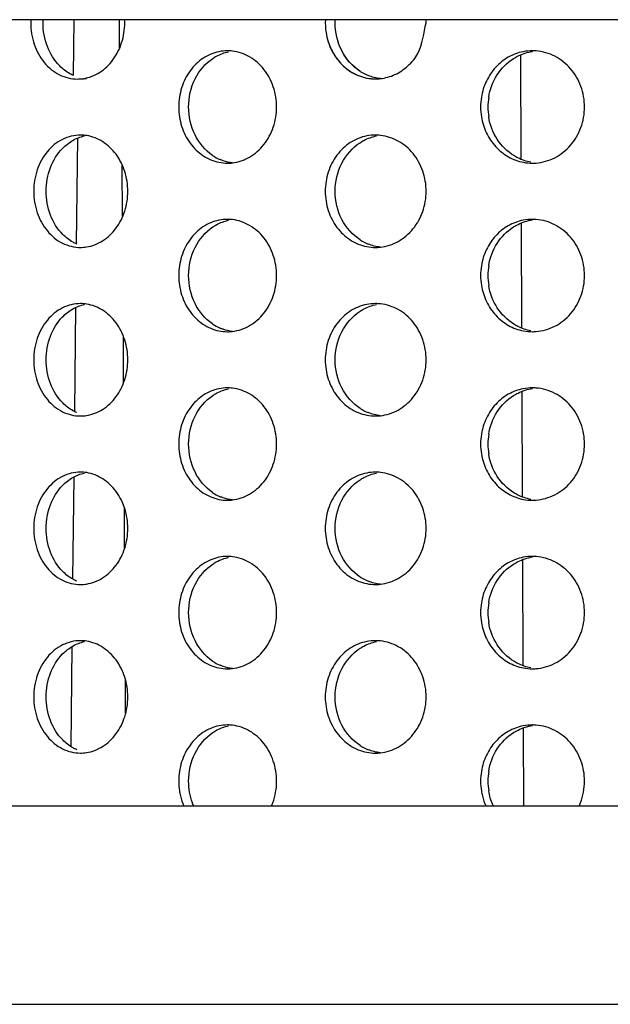
# Model space of a CAD drawing. Units: millimetres. Extents: x -2270 to 12681, y 30 to 5976.
# Drawn here: x 4839 to 4844, y 5428 to 5437 of the extents above; entities that cross this region are included whole.
import ezdxf

# ---------------------------------------------------------------- set-up
doc = ezdxf.new("R2010")
doc.units = ezdxf.units.MM
doc.header["$LTSCALE"] = 0.25

msp = doc.modelspace()

# ---------------------------------------------------------------- linework, layer by layer
at = {"color": 7, "linetype": 'Continuous'}
for p, q in [((4854.046, 5436.8935), (4824.0572, 5436.8935)), ((4853.9701, 5429.8935), (4824.3016, 5429.8935)), ((4824.3632, 5428.1306), (4877.4845, 5428.1306))]:
    msp.add_line(p, q, dxfattribs=at)
for p, q in [((4839.6395, 5436.8935), (4839.6341, 5436.3984)), ((4840.0473, 5436.6437), (4840.0457, 5436.8935)), ((4843.6153, 5436.5796), (4843.6192, 5435.6519)), ((4839.6714, 5435.8381), (4839.6613, 5434.8995)), ((4840.0744, 5435.1447), (4840.0717, 5435.5952)), ((4843.6216, 5435.0828), (4843.6255, 5434.1487)), ((4839.6551, 5434.3306), (4839.6452, 5433.4084)), ((4840.0834, 5433.6677), (4840.081, 5434.0717)), ((4843.6278, 5433.5859), (4843.6318, 5432.6461)), ((4839.6388, 5432.8214), (4839.6291, 5431.9174)), ((4840.0925, 5432.1906), (4840.0903, 5432.5483)), ((4843.6341, 5432.0878), (4843.6381, 5431.1442)), ((4839.6225, 5431.3122), (4839.6129, 5430.4264)), ((4840.1014, 5430.7255), (4840.0996, 5431.0154)), ((4843.6404, 5430.5896), (4843.6433, 5429.8935))]:
    msp.add_line(p, q)
for centre, radius, start, end in [((4842.4393, 5436.8668), 0.5611, 177.28068, 189.01119), ((4841.0069, 5436.2344), 0.3822, 83.18353, 90.00618), ((4843.7216, 5436.1868), 0.4298, 90.00411, 100.98406), ((4843.7216, 5436.1857), 0.4309, 85.57244, 90.00112), ((4839.6717, 5436.7193), 0.3537, 270.0141, 278.82065), ((4839.6989, 5436.7204), 0.3537, 270.0141, 278.82065), ((4842.4205, 5436.7916), 0.4263, 237.18537, 247.92088), ((4842.3249, 5436.7728), 0.4062, 270.00509, 276.15753), ((4841.1518, 5436.1164), 0.5782, 171.32024, 188.66498), ((4843.8039, 5436.1164), 0.5434, 170.76736, 179.97516), ((4843.8693, 5436.1164), 0.5435, 170.76975, 179.97518), ((4843.8039, 5436.1169), 0.5434, 180.02525, 189.29918), ((4843.8693, 5436.1169), 0.5435, 180.02523, 189.29679), ((4839.6989, 5435.5129), 0.3537, 80.91595, 89.98997), ((4842.325, 5435.4605), 0.4061, 83.65895, 89.99916), ((4841.1056, 5436.0249), 0.4103, 235.80846, 246.6676), ((4841.0069, 5435.9992), 0.3826, 269.9939, 276.67892), ((4843.7216, 5436.0463), 0.4296, 259.3201, 270.00112), ((4843.7216, 5436.0477), 0.431, 270.00305, 274.29998), ((4842.4393, 5435.3668), 0.5611, 171.05206, 189.01119), ((4841.0069, 5434.7344), 0.3822, 83.18353, 90.00618), ((4843.7216, 5434.6868), 0.4298, 90.00411, 100.98406), ((4843.7216, 5434.6857), 0.4309, 85.57244, 90.00112), ((4842.4205, 5435.2916), 0.4263, 237.18537, 247.92088), ((4839.6989, 5435.2204), 0.3537, 270.0141, 278.82065), ((4842.3249, 5435.2728), 0.4062, 270.00509, 276.15753), ((4841.1518, 5434.6164), 0.5782, 171.32024, 188.66498), ((4843.8039, 5434.6164), 0.5434, 170.76736, 179.97516), ((4843.8693, 5434.6164), 0.5435, 170.76975, 179.97518), ((4843.8039, 5434.6169), 0.5434, 180.02525, 189.29918), ((4843.8693, 5434.6169), 0.5435, 180.02523, 189.29679), ((4839.6989, 5434.0129), 0.3537, 80.91595, 89.98997), ((4842.325, 5433.9605), 0.4061, 83.65895, 89.99916), ((4841.1056, 5434.5249), 0.4103, 235.80846, 246.6676), ((4841.0069, 5434.4992), 0.3826, 269.9939, 276.67892), ((4843.7216, 5434.5463), 0.4296, 259.3201, 270.00112), ((4843.7216, 5434.5477), 0.431, 270.00305, 274.29998), ((4842.4393, 5433.8668), 0.5611, 171.05206, 189.01119), ((4841.0069, 5433.2344), 0.3822, 83.18353, 90.00618), ((4843.7216, 5433.1868), 0.4298, 90.00411, 100.98406), ((4843.7216, 5433.1857), 0.4309, 85.57244, 90.00112), ((4842.4205, 5433.7916), 0.4263, 237.18537, 247.92088), ((4839.6989, 5433.7204), 0.3537, 270.0141, 278.82065), ((4842.3249, 5433.7728), 0.4062, 270.00509, 276.15753), ((4841.1518, 5433.1164), 0.5782, 171.32024, 188.66498), ((4843.8039, 5433.1164), 0.5434, 170.76736, 179.97516), ((4843.8693, 5433.1164), 0.5435, 170.76975, 179.97518), ((4843.8039, 5433.1169), 0.5434, 180.02525, 189.29918), ((4843.8693, 5433.1169), 0.5435, 180.02523, 189.29679), ((4839.6989, 5432.5129), 0.3537, 80.91595, 89.98997), ((4842.325, 5432.4605), 0.4061, 83.65895, 89.99916), ((4841.1056, 5433.0249), 0.4103, 235.80846, 246.6676), ((4841.0069, 5432.9992), 0.3826, 269.9939, 276.67892), ((4843.7216, 5433.0463), 0.4296, 259.3201, 270.00112), ((4843.7216, 5433.0477), 0.431, 270.00305, 274.29998), ((4842.4393, 5432.3668), 0.5611, 171.05206, 189.01119), ((4841.0069, 5431.7344), 0.3822, 83.18353, 90.00618), ((4843.7216, 5431.6868), 0.4298, 90.00411, 100.98406), ((4843.7216, 5431.6857), 0.4309, 85.57244, 90.00112), ((4842.4205, 5432.2916), 0.4263, 237.18537, 247.92088), ((4839.6989, 5432.2204), 0.3537, 270.0141, 278.82065), ((4842.3249, 5432.2728), 0.4062, 270.00509, 276.15753), ((4841.1518, 5431.6164), 0.5782, 171.32024, 188.66498), ((4843.8039, 5431.6164), 0.5434, 170.76736, 179.97516), ((4843.8693, 5431.6164), 0.5435, 170.76975, 179.97518), ((4843.8039, 5431.6169), 0.5434, 180.02525, 189.29918), ((4843.8693, 5431.6169), 0.5435, 180.02523, 189.29679), ((4839.6989, 5431.0129), 0.3537, 80.91595, 89.98997), ((4842.325, 5430.9605), 0.4061, 83.65895, 89.99916), ((4841.1056, 5431.5249), 0.4103, 235.80846, 246.6676), ((4841.0069, 5431.4992), 0.3826, 269.9939, 276.67892), ((4843.7216, 5431.5463), 0.4296, 259.3201, 270.00112), ((4843.7216, 5431.5477), 0.431, 270.00305, 274.29998), ((4842.4393, 5430.8668), 0.5611, 171.05206, 189.01119), ((4841.0069, 5430.2344), 0.3822, 83.18353, 90.00618), ((4843.7216, 5430.1868), 0.4298, 90.00411, 100.98406), ((4843.7216, 5430.1857), 0.4309, 85.57244, 90.00112), ((4842.4205, 5430.7916), 0.4263, 237.18537, 247.92088), ((4839.6989, 5430.7204), 0.3537, 270.0141, 278.82065), ((4842.3249, 5430.7728), 0.4062, 270.00509, 276.15753), ((4841.1518, 5430.1164), 0.5782, 171.32024, 188.66498), ((4843.8039, 5430.1164), 0.5434, 170.76736, 179.97516), ((4843.8693, 5430.1164), 0.5435, 170.76975, 179.97518), ((4843.8039, 5430.1169), 0.5434, 180.02525, 189.29918), ((4843.8693, 5430.1169), 0.5435, 180.02523, 189.29679)]:
    msp.add_arc(centre, radius, start, end)
for points in [[(4839.2568, 5436.8935), (4839.2564, 5436.8842), (4839.2562, 5436.8749), (4839.2562, 5436.8656)], [(4839.3657, 5436.8656), (4839.3657, 5436.8749), (4839.3659, 5436.8842), (4839.3664, 5436.8935)], [(4840.093, 5436.8656), (4840.093, 5436.8749), (4840.0927, 5436.8842), (4840.0923, 5436.8935)], [(4841.9662, 5436.8666), (4841.9662, 5436.8756), (4841.9664, 5436.8845), (4841.9669, 5436.8935)], [(4842.7762, 5436.8666), (4842.7762, 5436.8756), (4842.776, 5436.8845), (4842.7756, 5436.8935)], [(4842.3682, 5436.3691), (4842.3313, 5436.3732), (4842.2947, 5436.3826), (4842.2603, 5436.3966)], [(4842.3682, 5436.3691), (4842.3313, 5436.3732), (4842.2947, 5436.3826), (4842.2603, 5436.3966)]]:
    msp.add_open_spline(points, degree=3)
for points, start_tangent, end_tangent in [([(4839.2562, 5436.8656), (4839.2876, 5436.6742), (4839.3773, 5436.512), (4839.5121, 5436.4037), (4839.6718, 5436.3656)], (0, -1), (1, 0.000039)), ([(4839.514, 5436.4822), (4839.4046, 5436.654), (4839.3657, 5436.8656)], (-0.703934, 0.710265), (0, 1)), ([(4839.7259, 5436.3698), (4839.8693, 5436.4244), (4839.9878, 5436.5357), (4840.0658, 5436.6893), (4840.093, 5436.8656)], (0.98817, 0.153362), (0, 1)), ([(4842.1895, 5436.4333), (4842.026, 5436.6163), (4841.9662, 5436.8666)], (-0.840562, 0.541715), (0, 1)), ([(4841.8851, 5436.779), (4841.9381, 5436.616), (4842.0376, 5436.4833), (4842.1719, 5436.3967), (4842.325, 5436.3667)], (0.156494, -0.987679), (1, 0.000036)), ([(4841.8955, 5436.7285), (4841.9566, 5436.5832), (4842.0557, 5436.4672), (4842.1828, 5436.3925), (4842.325, 5436.3667)], (0.247029, -0.969008), (1, 0.000036)), ([(4842.1895, 5436.4333), (4842.0608, 5436.5584), (4841.9835, 5436.7285)], (-0.840562, 0.541715), (-0.247011, 0.969013)), ([(4841.0069, 5436.6166), (4840.8584, 5436.5865), (4840.7282, 5436.4999), (4840.6316, 5436.367), (4840.5803, 5436.2037)], (-1, -0.000181), (-0.150798, -0.988565)), ([(4840.6619, 5436.1166), (4840.7195, 5436.3662), (4840.877, 5436.549)], (0, 1), (0.830581, 0.556897)), ([(4840.877, 5436.549), (4840.9104, 5436.5692), (4841.018, 5436.6087)], (0.830581, 0.556897), (0.97922, 0.202799)), ([(4841.4448, 5436.1166), (4841.4155, 5436.296), (4841.3317, 5436.4514), (4841.2049, 5436.5623), (4841.0523, 5436.6139)], (0, 1), (-0.992928, 0.118722)), ([(4843.6397, 5436.6087), (4843.5074, 5436.5596), (4843.3949, 5436.4698), (4843.3124, 5436.3475), (4843.2675, 5436.2036)], (-0.981603, -0.190932), (-0.160272, -0.987073)), ([(4843.3329, 5436.2036), (4843.4086, 5436.4029), (4843.5545, 5436.5488)], (0.160231, 0.987079), (0.845579, 0.53385)), ([(4843.5545, 5436.5488), (4843.5941, 5436.571), (4843.722, 5436.6117)], (0.845579, 0.53385), (0.988518, 0.151106)), ([(4844.1861, 5436.1166), (4844.1537, 5436.2998), (4844.0612, 5436.4574), (4843.9217, 5436.5676), (4843.7549, 5436.6153)], (0, 1), (-0.997015, 0.077214)), ([(4839.6391, 5436.3955), (4839.6055, 5436.4121), (4839.514, 5436.4822)], (-0.916993, 0.398904), (-0.703934, 0.710265)), ([(4840.875, 5435.6856), (4840.7189, 5435.8682), (4840.6619, 5436.1166)], (-0.827444, 0.561549), (0, 1)), ([(4841.0514, 5435.6193), (4841.2043, 5435.6707), (4841.3314, 5435.7815), (4841.4154, 5435.9371), (4841.4448, 5436.1166)], (0.99321, 0.116333), (0, 1)), ([(4843.7539, 5435.6179), (4843.9211, 5435.6653), (4844.0609, 5435.7755), (4844.1536, 5435.9333), (4844.1861, 5436.1166)], (0.997184, 0.07499), (0, 1)), ([(4840.5802, 5436.0297), (4840.6316, 5435.8663), (4840.7281, 5435.7335), (4840.8583, 5435.6468), (4841.0069, 5435.6167)], (0.150546, -0.988603), (1, -0.000178)), ([(4843.2676, 5436.0291), (4843.3129, 5435.8848), (4843.3959, 5435.7624), (4843.509, 5435.6727), (4843.642, 5435.6241)], (0.161417, -0.986886), (0.982606, -0.185703)), ([(4843.5562, 5435.6835), (4843.4093, 5435.8292), (4843.333, 5436.0291)], (-0.847871, 0.530202), (-0.161376, 0.986893)), ([(4839.6989, 5435.8666), (4839.5392, 5435.8286), (4839.4045, 5435.7202), (4839.3148, 5435.558), (4839.2834, 5435.3666)], (-1, -0.000039), (0, -1)), ([(4839.5396, 5435.7485), (4839.6309, 5435.8191), (4839.7346, 5435.8588)], (0.700391, 0.71376), (0.977657, 0.210204)), ([(4840.1201, 5435.3666), (4840.0931, 5435.5425), (4840.0154, 5435.6958), (4839.8975, 5435.8071), (4839.7547, 5435.8622)], (0, 1), (-0.987452, 0.157918)), ([(4842.325, 5435.8666), (4842.1717, 5435.8365), (4842.0374, 5435.7497), (4841.9379, 5435.6169), (4841.885, 5435.4537)], (-1, -0.000036), (-0.155404, -0.987851)), ([(4842.1879, 5435.7989), (4842.2224, 5435.8192), (4842.3337, 5435.8588)], (0.838191, 0.545377), (0.980539, 0.196323)), ([(4842.7762, 5435.3666), (4842.7459, 5435.5464), (4842.6592, 5435.7021), (4842.5278, 5435.8129), (4842.3698, 5435.8641)], (0, 1), (-0.993878, 0.11048)), ([(4841.9662, 5435.3666), (4842.0255, 5435.616), (4842.1879, 5435.7989)], (0, 1), (0.838191, 0.545377)), ([(4839.3929, 5435.3666), (4839.4313, 5435.5772), (4839.5396, 5435.7485)], (0, 1), (0.700391, 0.71376)), ([(4843.7072, 5435.6241), (4843.592, 5435.6633), (4843.5562, 5435.6835)], (-0.982599, 0.185742), (-0.847871, 0.530202)), ([(4841.051, 5435.6192), (4840.9694, 5435.638), (4840.9431, 5435.6482)], (-0.993284, 0.115702), (-0.918589, 0.395214)), ([(4839.2834, 5435.3666), (4839.3148, 5435.1753), (4839.4045, 5435.0131), (4839.5392, 5434.9047), (4839.6989, 5434.8667)], (0, -1), (1, 0.000039)), ([(4839.5411, 5434.9832), (4839.4317, 5435.155), (4839.3929, 5435.3666)], (-0.703934, 0.710265), (0, 1)), ([(4839.7531, 5434.8708), (4839.8965, 5434.9255), (4840.0149, 5435.0368), (4840.0929, 5435.1904), (4840.1201, 5435.3666)], (0.98817, 0.153362), (0, 1)), ([(4842.1895, 5434.9333), (4842.026, 5435.1163), (4841.9662, 5435.3666)], (-0.840562, 0.541715), (0, 1)), ([(4842.3685, 5434.869), (4842.527, 5434.9198), (4842.6587, 5435.0307), (4842.7458, 5435.1866), (4842.7762, 5435.3666)], (0.994228, 0.107287), (0, 1)), ([(4841.8851, 5435.279), (4841.9381, 5435.116), (4842.0376, 5434.9833), (4842.1719, 5434.8967), (4842.325, 5434.8667)], (0.156494, -0.987679), (1, 0.000036)), ([(4841.0069, 5435.1166), (4840.8584, 5435.0865), (4840.7282, 5434.9999), (4840.6316, 5434.867), (4840.5803, 5434.7037)], (-1, -0.000181), (-0.150798, -0.988565)), ([(4840.877, 5435.049), (4840.9104, 5435.0692), (4841.018, 5435.1087)], (0.830581, 0.556897), (0.97922, 0.202799)), ([(4841.4448, 5434.6166), (4841.4155, 5434.796), (4841.3317, 5434.9514), (4841.2049, 5435.0623), (4841.0523, 5435.1139)], (0, 1), (-0.992928, 0.118722)), ([(4843.6397, 5435.1087), (4843.5074, 5435.0596), (4843.3949, 5434.9698), (4843.3124, 5434.8475), (4843.2675, 5434.7036)], (-0.981603, -0.190932), (-0.160272, -0.987073)), ([(4843.5545, 5435.0488), (4843.5941, 5435.071), (4843.722, 5435.1117)], (0.845579, 0.53385), (0.988518, 0.151106)), ([(4844.1861, 5434.6166), (4844.1537, 5434.7998), (4844.0612, 5434.9574), (4843.9217, 5435.0676), (4843.7549, 5435.1153)], (0, 1), (-0.997015, 0.077214)), ([(4839.6663, 5434.8966), (4839.6327, 5434.9132), (4839.5411, 5434.9832)], (-0.916993, 0.398904), (-0.703934, 0.710265)), ([(4840.6619, 5434.6166), (4840.7195, 5434.8662), (4840.877, 5435.049)], (0, 1), (0.830581, 0.556897)), ([(4843.3329, 5434.7036), (4843.4086, 5434.9029), (4843.5545, 5435.0488)], (0.160231, 0.987079), (0.845579, 0.53385)), ([(4842.3682, 5434.8691), (4842.2603, 5434.8966)], (-0.993854, 0.110697), (-0.926913, 0.375275)), ([(4840.875, 5434.1856), (4840.7189, 5434.3682), (4840.6619, 5434.6166)], (-0.827444, 0.561549), (0, 1)), ([(4841.0514, 5434.1193), (4841.2043, 5434.1707), (4841.3314, 5434.2815), (4841.4154, 5434.4371), (4841.4448, 5434.6166)], (0.99321, 0.116333), (0, 1)), ([(4843.7539, 5434.1179), (4843.9211, 5434.1653), (4844.0609, 5434.2755), (4844.1536, 5434.4333), (4844.1861, 5434.6166)], (0.997184, 0.07499), (0, 1)), ([(4840.5802, 5434.5297), (4840.6316, 5434.3663), (4840.7281, 5434.2335), (4840.8583, 5434.1468), (4841.0069, 5434.1167)], (0.150546, -0.988603), (1, -0.000178)), ([(4843.2676, 5434.5291), (4843.3129, 5434.3848), (4843.3959, 5434.2624), (4843.509, 5434.1727), (4843.642, 5434.1241)], (0.161417, -0.986886), (0.982606, -0.185703)), ([(4843.5562, 5434.1835), (4843.4093, 5434.3292), (4843.333, 5434.5291)], (-0.847871, 0.530202), (-0.161376, 0.986893)), ([(4839.6989, 5434.3666), (4839.5392, 5434.3286), (4839.4045, 5434.2202), (4839.3148, 5434.058), (4839.2834, 5433.8666)], (-1, -0.000039), (0, -1)), ([(4839.5396, 5434.2485), (4839.6309, 5434.3191), (4839.7346, 5434.3588)], (0.700391, 0.71376), (0.977657, 0.210204)), ([(4840.1201, 5433.8666), (4840.0931, 5434.0425), (4840.0154, 5434.1958), (4839.8975, 5434.3071), (4839.7547, 5434.3622)], (0, 1), (-0.987452, 0.157918)), ([(4842.325, 5434.3666), (4842.1717, 5434.3365), (4842.0374, 5434.2497), (4841.9379, 5434.1169), (4841.885, 5433.9537)], (-1, -0.000036), (-0.155404, -0.987851)), ([(4842.1879, 5434.2989), (4842.2224, 5434.3192), (4842.3337, 5434.3588)], (0.838191, 0.545377), (0.980539, 0.196323)), ([(4842.7762, 5433.8666), (4842.7459, 5434.0464), (4842.6592, 5434.2021), (4842.5278, 5434.3129), (4842.3698, 5434.3641)], (0, 1), (-0.993878, 0.11048)), ([(4841.9662, 5433.8666), (4842.0255, 5434.116), (4842.1879, 5434.2989)], (0, 1), (0.838191, 0.545377)), ([(4839.3929, 5433.8666), (4839.4313, 5434.0772), (4839.5396, 5434.2485)], (0, 1), (0.700391, 0.71376)), ([(4843.7072, 5434.1241), (4843.592, 5434.1633), (4843.5562, 5434.1835)], (-0.982599, 0.185742), (-0.847871, 0.530202)), ([(4841.051, 5434.1192), (4840.9694, 5434.138), (4840.9431, 5434.1482)], (-0.993284, 0.115702), (-0.918589, 0.395214)), ([(4839.2834, 5433.8666), (4839.3148, 5433.6753), (4839.4045, 5433.5131), (4839.5392, 5433.4047), (4839.6989, 5433.3667)], (0, -1), (1, 0.000039)), ([(4839.5411, 5433.4832), (4839.4317, 5433.655), (4839.3929, 5433.8666)], (-0.703934, 0.710265), (0, 1)), ([(4839.7531, 5433.3708), (4839.8965, 5433.4255), (4840.0149, 5433.5368), (4840.0929, 5433.6904), (4840.1201, 5433.8666)], (0.98817, 0.153362), (0, 1)), ([(4842.1895, 5433.4333), (4842.026, 5433.6163), (4841.9662, 5433.8666)], (-0.840562, 0.541715), (0, 1)), ([(4842.3685, 5433.369), (4842.527, 5433.4198), (4842.6587, 5433.5307), (4842.7458, 5433.6866), (4842.7762, 5433.8666)], (0.994228, 0.107287), (0, 1)), ([(4841.8851, 5433.779), (4841.9381, 5433.616), (4842.0376, 5433.4833), (4842.1719, 5433.3967), (4842.325, 5433.3667)], (0.156494, -0.987679), (1, 0.000036)), ([(4841.0069, 5433.6166), (4840.8584, 5433.5865), (4840.7282, 5433.4999), (4840.6316, 5433.367), (4840.5803, 5433.2037)], (-1, -0.000181), (-0.150798, -0.988565)), ([(4840.877, 5433.549), (4840.9104, 5433.5692), (4841.018, 5433.6087)], (0.830581, 0.556897), (0.97922, 0.202799)), ([(4841.4448, 5433.1166), (4841.4155, 5433.296), (4841.3317, 5433.4514), (4841.2049, 5433.5623), (4841.0523, 5433.6139)], (0, 1), (-0.992928, 0.118722)), ([(4843.6397, 5433.6087), (4843.5074, 5433.5596), (4843.3949, 5433.4698), (4843.3124, 5433.3475), (4843.2675, 5433.2036)], (-0.981603, -0.190932), (-0.160272, -0.987073)), ([(4843.5545, 5433.5488), (4843.5941, 5433.571), (4843.722, 5433.6117)], (0.845579, 0.53385), (0.988518, 0.151106)), ([(4844.1861, 5433.1166), (4844.1537, 5433.2998), (4844.0612, 5433.4574), (4843.9217, 5433.5676), (4843.7549, 5433.6153)], (0, 1), (-0.997015, 0.077214)), ([(4839.6663, 5433.3966), (4839.6327, 5433.4132), (4839.5411, 5433.4832)], (-0.916993, 0.398904), (-0.703934, 0.710265)), ([(4840.6619, 5433.1166), (4840.7195, 5433.3662), (4840.877, 5433.549)], (0, 1), (0.830581, 0.556897)), ([(4843.3329, 5433.2036), (4843.4086, 5433.4029), (4843.5545, 5433.5488)], (0.160231, 0.987079), (0.845579, 0.53385)), ([(4842.3682, 5433.3691), (4842.2603, 5433.3966)], (-0.993854, 0.110697), (-0.926913, 0.375275)), ([(4840.875, 5432.6856), (4840.7189, 5432.8682), (4840.6619, 5433.1166)], (-0.827444, 0.561549), (0, 1)), ([(4841.0514, 5432.6193), (4841.2043, 5432.6707), (4841.3314, 5432.7815), (4841.4154, 5432.9371), (4841.4448, 5433.1166)], (0.99321, 0.116333), (0, 1)), ([(4843.7539, 5432.6179), (4843.9211, 5432.6653), (4844.0609, 5432.7755), (4844.1536, 5432.9333), (4844.1861, 5433.1166)], (0.997184, 0.07499), (0, 1)), ([(4840.5802, 5433.0297), (4840.6316, 5432.8663), (4840.7281, 5432.7335), (4840.8583, 5432.6468), (4841.0069, 5432.6167)], (0.150546, -0.988603), (1, -0.000178)), ([(4843.2676, 5433.0291), (4843.3129, 5432.8848), (4843.3959, 5432.7624), (4843.509, 5432.6727), (4843.642, 5432.6241)], (0.161417, -0.986886), (0.982606, -0.185703)), ([(4843.5562, 5432.6835), (4843.4093, 5432.8292), (4843.333, 5433.0291)], (-0.847871, 0.530202), (-0.161376, 0.986893)), ([(4839.6989, 5432.8666), (4839.5392, 5432.8286), (4839.4045, 5432.7202), (4839.3148, 5432.558), (4839.2834, 5432.3666)], (-1, -0.000039), (0, -1)), ([(4840.1201, 5432.3666), (4840.0931, 5432.5425), (4840.0154, 5432.6958), (4839.8975, 5432.8071), (4839.7547, 5432.8622)], (0, 1), (-0.987452, 0.157918)), ([(4842.325, 5432.8666), (4842.1717, 5432.8365), (4842.0374, 5432.7497), (4841.9379, 5432.6169), (4841.885, 5432.4537)], (-1, -0.000036), (-0.155404, -0.987851)), ([(4842.7762, 5432.3666), (4842.7459, 5432.5464), (4842.6592, 5432.7021), (4842.5278, 5432.8129), (4842.3698, 5432.8641)], (0, 1), (-0.993878, 0.11048)), ([(4839.5396, 5432.7485), (4839.6309, 5432.8191), (4839.7346, 5432.8588)], (0.700391, 0.71376), (0.977657, 0.210204)), ([(4841.9662, 5432.3666), (4842.0255, 5432.616), (4842.1879, 5432.7989)], (0, 1), (0.838191, 0.545377)), ([(4842.1879, 5432.7989), (4842.2224, 5432.8192), (4842.3337, 5432.8588)], (0.838191, 0.545377), (0.980539, 0.196323)), ([(4839.3929, 5432.3666), (4839.4313, 5432.5772), (4839.5396, 5432.7485)], (0, 1), (0.700391, 0.71376)), ([(4841.051, 5432.6192), (4840.9694, 5432.638), (4840.9431, 5432.6482)], (-0.993284, 0.115702), (-0.918589, 0.395214)), ([(4843.7072, 5432.6241), (4843.592, 5432.6633), (4843.5562, 5432.6835)], (-0.982599, 0.185742), (-0.847871, 0.530202)), ([(4839.2834, 5432.3666), (4839.3148, 5432.1753), (4839.4045, 5432.0131), (4839.5392, 5431.9047), (4839.6989, 5431.8667)], (0, -1), (1, 0.000039)), ([(4839.5411, 5431.9832), (4839.4317, 5432.155), (4839.3929, 5432.3666)], (-0.703934, 0.710265), (0, 1)), ([(4839.7531, 5431.8708), (4839.8965, 5431.9255), (4840.0149, 5432.0368), (4840.0929, 5432.1904), (4840.1201, 5432.3666)], (0.98817, 0.153362), (0, 1)), ([(4842.1895, 5431.9333), (4842.026, 5432.1163), (4841.9662, 5432.3666)], (-0.840562, 0.541715), (0, 1)), ([(4842.3685, 5431.869), (4842.527, 5431.9198), (4842.6587, 5432.0307), (4842.7458, 5432.1866), (4842.7762, 5432.3666)], (0.994228, 0.107287), (0, 1)), ([(4841.8851, 5432.279), (4841.9381, 5432.116), (4842.0376, 5431.9833), (4842.1719, 5431.8967), (4842.325, 5431.8667)], (0.156494, -0.987679), (1, 0.000036)), ([(4841.0069, 5432.1166), (4840.8584, 5432.0865), (4840.7282, 5431.9999), (4840.6316, 5431.867), (4840.5803, 5431.7037)], (-1, -0.000181), (-0.150798, -0.988565)), ([(4840.877, 5432.049), (4840.9104, 5432.0692), (4841.018, 5432.1087)], (0.830581, 0.556897), (0.97922, 0.202799)), ([(4841.4448, 5431.6166), (4841.4155, 5431.796), (4841.3317, 5431.9514), (4841.2049, 5432.0623), (4841.0523, 5432.1139)], (0, 1), (-0.992928, 0.118722)), ([(4843.6397, 5432.1087), (4843.5074, 5432.0596), (4843.3949, 5431.9698), (4843.3124, 5431.8475), (4843.2675, 5431.7036)], (-0.981603, -0.190932), (-0.160272, -0.987073)), ([(4843.5545, 5432.0488), (4843.5941, 5432.071), (4843.722, 5432.1117)], (0.845579, 0.53385), (0.988518, 0.151106)), ([(4844.1861, 5431.6166), (4844.1537, 5431.7998), (4844.0612, 5431.9574), (4843.9217, 5432.0676), (4843.7549, 5432.1153)], (0, 1), (-0.997015, 0.077214)), ([(4840.6619, 5431.6166), (4840.7195, 5431.8662), (4840.877, 5432.049)], (0, 1), (0.830581, 0.556897)), ([(4843.3329, 5431.7036), (4843.4086, 5431.9029), (4843.5545, 5432.0488)], (0.160231, 0.987079), (0.845579, 0.53385)), ([(4839.6663, 5431.8966), (4839.6327, 5431.9132), (4839.5411, 5431.9832)], (-0.916993, 0.398904), (-0.703934, 0.710265)), ([(4842.3682, 5431.8691), (4842.2603, 5431.8966)], (-0.993854, 0.110697), (-0.926913, 0.375275)), ([(4840.875, 5431.1856), (4840.7189, 5431.3682), (4840.6619, 5431.6166)], (-0.827444, 0.561549), (0, 1)), ([(4841.0514, 5431.1193), (4841.2043, 5431.1707), (4841.3314, 5431.2815), (4841.4154, 5431.4371), (4841.4448, 5431.6166)], (0.99321, 0.116333), (0, 1)), ([(4843.7539, 5431.1179), (4843.9211, 5431.1653), (4844.0609, 5431.2755), (4844.1536, 5431.4333), (4844.1861, 5431.6166)], (0.997184, 0.07499), (0, 1)), ([(4840.5802, 5431.5297), (4840.6316, 5431.3663), (4840.7281, 5431.2335), (4840.8583, 5431.1468), (4841.0069, 5431.1167)], (0.150546, -0.988603), (1, -0.000178)), ([(4843.2676, 5431.5291), (4843.3129, 5431.3848), (4843.3959, 5431.2624), (4843.509, 5431.1727), (4843.642, 5431.1241)], (0.161417, -0.986886), (0.982606, -0.185703)), ([(4843.5562, 5431.1835), (4843.4093, 5431.3292), (4843.333, 5431.5291)], (-0.847871, 0.530202), (-0.161376, 0.986893)), ([(4839.6989, 5431.3666), (4839.5392, 5431.3286), (4839.4045, 5431.2202), (4839.3148, 5431.058), (4839.2834, 5430.8666)], (-1, -0.000039), (0, -1)), ([(4839.5396, 5431.2485), (4839.6309, 5431.3191), (4839.7346, 5431.3588)], (0.700391, 0.71376), (0.977657, 0.210204)), ([(4840.1201, 5430.8666), (4840.0931, 5431.0425), (4840.0154, 5431.1958), (4839.8975, 5431.3071), (4839.7547, 5431.3622)], (0, 1), (-0.987452, 0.157918)), ([(4842.325, 5431.3666), (4842.1717, 5431.3365), (4842.0374, 5431.2497), (4841.9379, 5431.1169), (4841.885, 5430.9537)], (-1, -0.000036), (-0.155404, -0.987851)), ([(4841.9662, 5430.8666), (4842.0255, 5431.116), (4842.1879, 5431.2989)], (0, 1), (0.838191, 0.545377)), ([(4842.1879, 5431.2989), (4842.2224, 5431.3192), (4842.3337, 5431.3588)], (0.838191, 0.545377), (0.980539, 0.196323)), ([(4842.7762, 5430.8666), (4842.7459, 5431.0464), (4842.6592, 5431.2021), (4842.5278, 5431.3129), (4842.3698, 5431.3641)], (0, 1), (-0.993878, 0.11048)), ([(4839.3929, 5430.8666), (4839.4313, 5431.0772), (4839.5396, 5431.2485)], (0, 1), (0.700391, 0.71376)), ([(4841.051, 5431.1192), (4840.9694, 5431.138), (4840.9431, 5431.1482)], (-0.993284, 0.115702), (-0.918589, 0.395214)), ([(4843.7072, 5431.1241), (4843.592, 5431.1633), (4843.5562, 5431.1835)], (-0.982599, 0.185742), (-0.847871, 0.530202)), ([(4839.2834, 5430.8666), (4839.3148, 5430.6753), (4839.4045, 5430.5131), (4839.5392, 5430.4047), (4839.6989, 5430.3667)], (0, -1), (1, 0.000039)), ([(4839.5411, 5430.4832), (4839.4317, 5430.655), (4839.3929, 5430.8666)], (-0.703934, 0.710265), (0, 1)), ([(4839.7531, 5430.3708), (4839.8965, 5430.4255), (4840.0149, 5430.5368), (4840.0929, 5430.6904), (4840.1201, 5430.8666)], (0.98817, 0.153362), (0, 1)), ([(4842.1895, 5430.4333), (4842.026, 5430.6163), (4841.9662, 5430.8666)], (-0.840562, 0.541715), (0, 1)), ([(4842.3685, 5430.369), (4842.527, 5430.4198), (4842.6587, 5430.5307), (4842.7458, 5430.6866), (4842.7762, 5430.8666)], (0.994228, 0.107287), (0, 1)), ([(4841.8851, 5430.779), (4841.9381, 5430.616), (4842.0376, 5430.4833), (4842.1719, 5430.3967), (4842.325, 5430.3667)], (0.156494, -0.987679), (1, 0.000036)), ([(4841.0069, 5430.6166), (4840.8584, 5430.5865), (4840.7282, 5430.4999), (4840.6316, 5430.367), (4840.5803, 5430.2037)], (-1, -0.000181), (-0.150798, -0.988565)), ([(4840.877, 5430.549), (4840.9104, 5430.5692), (4841.018, 5430.6087)], (0.830581, 0.556897), (0.97922, 0.202799)), ([(4841.4448, 5430.1166), (4841.4155, 5430.296), (4841.3317, 5430.4514), (4841.2049, 5430.5623), (4841.0523, 5430.6139)], (0, 1), (-0.992928, 0.118722)), ([(4843.6397, 5430.6087), (4843.5074, 5430.5596), (4843.3949, 5430.4698), (4843.3124, 5430.3475), (4843.2675, 5430.2036)], (-0.981603, -0.190932), (-0.160272, -0.987073)), ([(4843.5545, 5430.5488), (4843.5941, 5430.571), (4843.722, 5430.6117)], (0.845579, 0.53385), (0.988518, 0.151106)), ([(4844.1861, 5430.1166), (4844.1537, 5430.2998), (4844.0612, 5430.4574), (4843.9217, 5430.5676), (4843.7549, 5430.6153)], (0, 1), (-0.997015, 0.077214)), ([(4840.6619, 5430.1166), (4840.7195, 5430.3662), (4840.877, 5430.549)], (0, 1), (0.830581, 0.556897)), ([(4843.3329, 5430.2036), (4843.4086, 5430.4029), (4843.5545, 5430.5488)], (0.160231, 0.987079), (0.845579, 0.53385)), ([(4839.6663, 5430.3966), (4839.6327, 5430.4132), (4839.5411, 5430.4832)], (-0.916993, 0.398904), (-0.703934, 0.710265)), ([(4842.3682, 5430.3691), (4842.2603, 5430.3966)], (-0.993854, 0.110697), (-0.926913, 0.375275))]:
    msp.add_spline(points, degree=3, dxfattribs=dict(start_tangent=start_tangent, end_tangent=end_tangent))
for points, knots in [([(4842.3685, 5436.369), (4842.4132, 5436.3738), (4842.5029, 5436.399), (4842.618, 5436.4783), (4842.7434, 5436.6257), (4842.7525, 5436.7753), (4842.7762, 5436.8666)], [0, 0, 0, 0, 0.1347569, 0.2729894, 0.4155299, 0.6986503, 0.6986503, 0.6986503, 0.6986503]), ([(4840.7073, 5429.8935), (4840.7028, 5429.9039), (4840.6749, 5429.9748), (4840.6619, 5430.0519), (4840.6619, 5430.1166)], [0.0298381, 0.0298381, 0.0298381, 0.0298381, 0.0637909, 0.258135, 0.258135, 0.258135, 0.258135]), ([(4841.3985, 5429.8935), (4841.4031, 5429.9039), (4841.4315, 5429.9746), (4841.4448, 5430.0518), (4841.4448, 5430.1166)], [0.0299674, 0.0299674, 0.0299674, 0.0299674, 0.0640006, 0.2584677, 0.2584677, 0.2584677, 0.2584677]), ([(4844.1371, 5429.8935), (4844.1419, 5429.9039), (4844.1719, 5429.9743), (4844.1861, 5430.0517), (4844.1861, 5430.1166)], [0.0302264, 0.0302264, 0.0302264, 0.0302264, 0.064603, 0.2593654, 0.2593654, 0.2593654, 0.2593654]), ([(4840.5802, 5430.0297), (4840.5824, 5430.0154), (4840.5913, 5429.969), (4840.606, 5429.9236), (4840.619, 5429.8935)], [0, 0, 0, 0, 0.0434315, 0.1417613, 0.1417613, 0.1417613, 0.1417613]), ([(4843.2676, 5430.0291), (4843.27, 5430.0148), (4843.2794, 5429.9685), (4843.2951, 5429.9234), (4843.3088, 5429.8935)], [0, 0, 0, 0, 0.0433436, 0.1418469, 0.1418469, 0.1418469, 0.1418469]), ([(4843.3741, 5429.8935), (4843.3724, 5429.8973), (4843.3532, 5429.9405), (4843.3399, 5429.9866), (4843.333, 5430.0291)], [0.0300992, 0.0300992, 0.0300992, 0.0300992, 0.0426988, 0.1719106, 0.1719106, 0.1719106, 0.1719106])]:
    msp.add_open_spline(points, degree=3, knots=knots)

doc.saveas('drawing.dxf')
